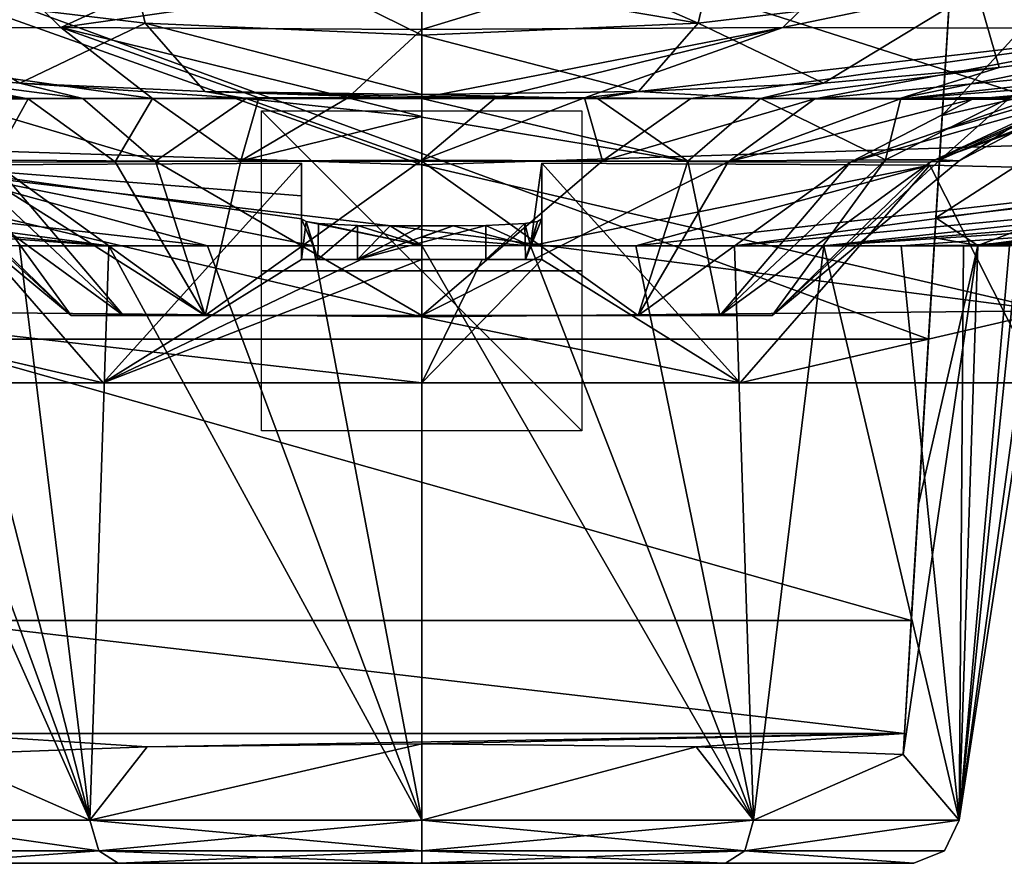
# Model space of a CAD drawing. Units: millimetres. Extents: x -225 to 225, y -830 to 10.
# Drawn here: x -25 to 36, y -169 to -116 of the extents above; entities that cross this region are included whole.
import ezdxf

# ---------------------------------------------------------------- set-up
doc = ezdxf.new("R2010")
doc.units = ezdxf.units.MM
doc.header["$LTSCALE"] = 65.185185
for name, color, linetype in [('10', 7, 'CONTINUOUS'), ('11', 7, 'CONTINUOUS'), ('116', 7, 'CONTINUOUS'), ('117', 7, 'CONTINUOUS'), ('118', 7, 'CONTINUOUS'), ('119', 7, 'CONTINUOUS'), ('126', 7, 'CONTINUOUS'), ('127', 7, 'CONTINUOUS'), ('13', 7, 'CONTINUOUS'), ('140', 7, 'CONTINUOUS'), ('141', 7, 'CONTINUOUS'), ('142', 7, 'CONTINUOUS'), ('18', 7, 'CONTINUOUS'), ('2', 7, 'CONTINUOUS'), ('20', 7, 'CONTINUOUS'), ('21', 7, 'CONTINUOUS'), ('23', 7, 'CONTINUOUS'), ('24', 7, 'CONTINUOUS'), ('25', 7, 'CONTINUOUS'), ('26', 7, 'CONTINUOUS'), ('27', 7, 'CONTINUOUS'), ('28', 7, 'CONTINUOUS'), ('29', 7, 'CONTINUOUS'), ('5', 7, 'CONTINUOUS'), ('54', 7, 'CONTINUOUS'), ('56', 7, 'CONTINUOUS'), ('59', 7, 'CONTINUOUS'), ('6', 7, 'CONTINUOUS'), ('60', 7, 'CONTINUOUS'), ('63', 7, 'CONTINUOUS'), ('64', 7, 'CONTINUOUS'), ('66', 7, 'CONTINUOUS'), ('7', 7, 'CONTINUOUS'), ('71', 7, 'CONTINUOUS'), ('73', 7, 'CONTINUOUS'), ('74', 7, 'CONTINUOUS'), ('76', 7, 'CONTINUOUS'), ('78', 7, 'CONTINUOUS')]:
    doc.layers.add(name, color=color, linetype=linetype)

msp = doc.modelspace()

# ---------------------------------------------------------------- linework, layer by layer
at = {"layer": '10', "linetype": 'CONTINUOUS'}
for points in [[(16.619, -125.149, 205.894), (10.966, -121.242, 193.776), (0, -121.239, 192.349), (16.619, -125.149, 205.894)], [(16.619, -125.149, 205.894), (0, -121.239, 192.349), (0, -122.415, 197.247), (16.619, -125.149, 205.894)], [(16.619, -125.149, 205.894), (21.145, -121.24, 197.943), (10.966, -121.242, 193.776), (16.619, -125.149, 205.894)], [(16.619, -125.149, 205.894), (28.948, -125.071, 217.94), (21.145, -121.24, 197.943), (16.619, -125.149, 205.894)], [(28.948, -125.071, 217.94), (29.908, -121.214, 204.577), (21.145, -121.24, 197.943), (28.948, -125.071, 217.94)], [(28.948, -125.071, 217.94), (32.368, -125.062, 225.942), (36.728, -121.168, 213.296), (28.948, -125.071, 217.94)], [(28.948, -125.071, 217.94), (36.728, -121.168, 213.296), (29.908, -121.214, 204.577), (28.948, -125.071, 217.94)], [(32.368, -125.062, 225.942), (33.542, -125.126, 234.908), (41.132, -121.157, 223.526), (32.368, -125.062, 225.942)], [(32.368, -125.062, 225.942), (41.132, -121.157, 223.526), (36.728, -121.168, 213.296), (32.368, -125.062, 225.942)], [(41.132, -121.157, 223.526), (33.542, -125.126, 234.908), (37.847, -122.365, 234.959), (41.132, -121.157, 223.526)], [(0, -125.146, 201.479), (16.619, -125.149, 205.894), (0, -122.415, 197.247), (0, -125.146, 201.479)]]:
    msp.add_3dface(points, dxfattribs=at)
at = {"layer": '11', "linetype": 'CONTINUOUS'}
for points in [[(0, -121.192, 277.714), (0, -125.1, 268.572), (-0.001, -122.366, 272.81), (0, -121.192, 277.714)], [(0, -125.1, 268.572), (0, -121.192, 277.714), (4.61, -121.194, 277.47), (0, -125.1, 268.572)], [(0, -125.1, 268.572), (4.61, -121.194, 277.47), (10.165, -121.207, 276.52), (0, -125.1, 268.572)], [(11.291, -125.137, 266.572), (0, -125.1, 268.572), (10.165, -121.207, 276.52), (11.291, -125.137, 266.572)], [(11.291, -125.137, 266.572), (10.165, -121.207, 276.52), (16.802, -121.233, 274.371), (11.291, -125.137, 266.572)], [(11.291, -125.137, 266.572), (16.802, -121.233, 274.371), (24.552, -121.268, 270.172), (11.291, -125.137, 266.572)], [(19.124, -125.192, 262.467), (11.291, -125.137, 266.572), (24.552, -121.268, 270.172), (19.124, -125.192, 262.467)], [(19.124, -125.192, 262.467), (24.552, -121.268, 270.172), (29.826, -121.282, 265.901), (19.124, -125.192, 262.467)], [(26.772, -125.209, 255.054), (19.124, -125.192, 262.467), (34.376, -121.281, 260.762), (26.772, -125.209, 255.054)], [(19.124, -125.192, 262.467), (29.826, -121.282, 265.901), (34.376, -121.281, 260.762), (19.124, -125.192, 262.467)], [(31.791, -125.187, 245.487), (26.772, -125.209, 255.054), (40.758, -121.262, 248.472), (31.791, -125.187, 245.487)], [(26.772, -125.209, 255.054), (38.051, -121.273, 254.907), (40.758, -121.262, 248.472), (26.772, -125.209, 255.054)], [(26.772, -125.209, 255.054), (34.376, -121.281, 260.762), (38.051, -121.273, 254.907), (26.772, -125.209, 255.054)], [(31.791, -125.187, 245.487), (42.362, -121.244, 241.732), (42.829, -121.21, 235), (31.791, -125.187, 245.487)], [(31.791, -125.187, 245.487), (42.829, -121.21, 235), (37.847, -122.365, 234.959), (31.791, -125.187, 245.487)], [(31.791, -125.187, 245.487), (40.758, -121.262, 248.472), (42.362, -121.244, 241.732), (31.791, -125.187, 245.487)], [(33.542, -125.126, 234.908), (31.791, -125.187, 245.487), (37.847, -122.365, 234.959), (33.542, -125.126, 234.908)]]:
    msp.add_3dface(points, dxfattribs=at)
at = {"layer": '116', "linetype": 'CONTINUOUS'}
for points in [[(7.5, -127.318, 303.561), (7.5, -125.272, 313.675), (7.5, -131.3, 293.5), (7.5, -127.318, 303.561)], [(7.5, -125.272, 313.675), (7.5, -131.3, 314.203), (7.5, -131.3, 293.5), (7.5, -125.272, 313.675)], [(7.5, -128.761, 293.5), (7.5, -127.318, 303.561), (7.5, -131.3, 293.5), (7.5, -128.761, 293.5)]]:
    msp.add_3dface(points, dxfattribs=at)
at = {"layer": '117', "linetype": 'CONTINUOUS'}
for points in [[(1.96, -129.181, 290), (4, -129.174, 290), (-4, -131.3, 290), (1.96, -129.181, 290)], [(-4, -131.3, 290), (4, -129.174, 290), (4, -131.3, 290), (-4, -131.3, 290)], [(-1.96, -129.181, 290), (-4, -131.3, 290), (-4, -129.174, 290), (-1.96, -129.181, 290)], [(0, -129.183, 290), (1.96, -129.181, 290), (-4, -131.3, 290), (0, -129.183, 290)], [(0, -129.183, 290), (-4, -131.3, 290), (-1.96, -129.181, 290), (0, -129.183, 290)]]:
    msp.add_3dface(points, dxfattribs=at)
at = {"layer": '118', "linetype": 'CONTINUOUS'}
for points in [[(7.5, -131.3, 314.203), (3.783, -131.3, 314.296), (-7.5, -131.3, 314.203), (7.5, -131.3, 314.203)], [(7.5, -131.3, 293.5), (7.5, -131.3, 314.203), (-7.5, -131.3, 293.5), (7.5, -131.3, 293.5)], [(-7.5, -131.3, 293.5), (7.5, -131.3, 314.203), (-7.5, -131.3, 314.203), (-7.5, -131.3, 293.5)], [(-7.5, -131.3, 314.203), (3.783, -131.3, 314.296), (-3.783, -131.3, 314.296), (-7.5, -131.3, 314.203)], [(-6.475, -131.3, 291.025), (7.5, -131.3, 293.5), (-7.5, -131.3, 293.5), (-6.475, -131.3, 291.025)], [(6.475, -131.3, 291.025), (7.5, -131.3, 293.5), (-6.475, -131.3, 291.025), (6.475, -131.3, 291.025)], [(-4, -131.3, 290), (6.475, -131.3, 291.025), (-6.475, -131.3, 291.025), (-4, -131.3, 290)], [(-4, -131.3, 290), (4, -131.3, 290), (6.475, -131.3, 291.025), (-4, -131.3, 290)], [(3.783, -131.3, 314.296), (0, -131.3, 314.326), (-3.783, -131.3, 314.296), (3.783, -131.3, 314.296)]]:
    msp.add_3dface(points, dxfattribs=at)
at = {"layer": '119', "linetype": 'CONTINUOUS'}
for points in [[(4, -129.174, 290), (6.443, -129.054, 290.994), (4, -131.3, 290), (4, -129.174, 290)], [(4, -131.3, 290), (6.443, -129.054, 290.994), (6.475, -131.3, 291.025), (4, -131.3, 290)], [(6.443, -129.054, 290.994), (7.222, -128.922, 292.133), (6.475, -131.3, 291.025), (6.443, -129.054, 290.994)], [(7.222, -128.922, 292.133), (7.5, -128.761, 293.5), (6.475, -131.3, 291.025), (7.222, -128.922, 292.133)], [(7.5, -128.761, 293.5), (7.5, -131.3, 293.5), (6.475, -131.3, 291.025), (7.5, -128.761, 293.5)]]:
    msp.add_3dface(points, dxfattribs=at)
at = {"layer": '126', "linetype": 'CONTINUOUS'}
for points in [[(-7.5, -131.3, 314.203), (-7.5, -125.272, 313.675), (-7.5, -127.318, 303.561), (-7.5, -131.3, 314.203)], [(-7.5, -131.3, 314.203), (-7.5, -127.318, 303.561), (-7.5, -128.761, 293.5), (-7.5, -131.3, 314.203)], [(-7.5, -131.3, 293.5), (-7.5, -131.3, 314.203), (-7.5, -128.761, 293.5), (-7.5, -131.3, 293.5)]]:
    msp.add_3dface(points, dxfattribs=at)
at = {"layer": '127', "linetype": 'CONTINUOUS'}
for points in [[(-7.5, -131.3, 293.5), (-7.5, -128.761, 293.5), (-7.222, -128.922, 292.133), (-7.5, -131.3, 293.5)], [(-6.475, -131.3, 291.025), (-7.5, -131.3, 293.5), (-7.222, -128.922, 292.133), (-6.475, -131.3, 291.025)], [(-6.475, -131.3, 291.025), (-7.222, -128.922, 292.133), (-6.443, -129.054, 290.994), (-6.475, -131.3, 291.025)], [(-4, -129.174, 290), (-6.475, -131.3, 291.025), (-6.443, -129.054, 290.994), (-4, -129.174, 290)], [(-4, -129.174, 290), (-4, -131.3, 290), (-6.475, -131.3, 291.025), (-4, -129.174, 290)]]:
    msp.add_3dface(points, dxfattribs=at)
at = {"layer": '13', "linetype": 'CONTINUOUS'}
for points in [[(0, -108.954, 169.945), (17.254, -116.533, 177.667), (19.313, -107.761, 169.72), (0, -108.954, 169.945)], [(17.254, -116.533, 177.667), (34.645, -114.457, 177.095), (19.313, -107.761, 169.72), (17.254, -116.533, 177.667)], [(0, -113.608, 173.544), (17.254, -116.533, 177.667), (0, -108.954, 169.945), (0, -113.608, 173.544)], [(34.645, -114.457, 177.095), (45.919, -117.973, 188.373), (54.194, -109.813, 176.059), (34.645, -114.457, 177.095)], [(0, -117.282, 178.112), (17.254, -116.533, 177.667), (0, -113.608, 173.544), (0, -117.282, 178.112)], [(17.254, -116.533, 177.667), (25.085, -120.274, 188.942), (34.645, -114.457, 177.095), (17.254, -116.533, 177.667)], [(25.085, -120.274, 188.942), (36.041, -119.304, 188.685), (34.645, -114.457, 177.095), (25.085, -120.274, 188.942)], [(36.041, -119.304, 188.685), (45.919, -117.973, 188.373), (34.645, -114.457, 177.095), (36.041, -119.304, 188.685)], [(0, -117.282, 178.112), (13.54, -120.81, 189.113), (17.254, -116.533, 177.667), (0, -117.282, 178.112)], [(13.54, -120.81, 189.113), (25.085, -120.274, 188.942), (17.254, -116.533, 177.667), (13.54, -120.81, 189.113)], [(0, -120.993, 189.184), (13.54, -120.81, 189.113), (0, -117.282, 178.112), (0, -120.993, 189.184)]]:
    msp.add_3dface(points, dxfattribs=at)
at = {"layer": '140', "linetype": 'CONTINUOUS'}
for points in [[(0, -142, 155), (0, -142, 135), (0, -122, 135), (0, -142, 155)], [(0, -122, 155), (0, -142, 155), (0, -122, 135), (0, -122, 155)]]:
    msp.add_3dface(points, dxfattribs=at)
at = {"layer": '141', "linetype": 'CONTINUOUS'}
for points in [[(10, -142, 145), (-10, -142, 145), (-10, -122, 145), (10, -142, 145)], [(10, -122, 145), (10, -142, 145), (-10, -122, 145), (10, -122, 145)]]:
    msp.add_3dface(points, dxfattribs=at)
at = {"layer": '142', "linetype": 'CONTINUOUS'}
for points in [[(10, -132, 155), (10, -132, 135), (-10, -132, 135), (10, -132, 155)], [(-10, -132, 155), (10, -132, 155), (-10, -132, 135), (-10, -132, 155)]]:
    msp.add_3dface(points, dxfattribs=at)
at = {"layer": '18', "linetype": 'CONTINUOUS'}
for points in [[(50.481, -107.39, 381.372), (0, -108.973, 381.367), (46.495, -123.873, 366.103), (50.481, -107.39, 381.372)], [(46.495, -123.873, 366.103), (0, -108.973, 381.367), (0, -125.372, 364.777), (46.495, -123.873, 366.103)], [(46.495, -123.873, 366.103), (0, -125.372, 364.777), (39.256, -134.498, 344.068), (46.495, -123.873, 366.103)], [(39.256, -134.498, 344.068), (0, -125.372, 364.777), (0, -129.425, 357.91), (39.256, -134.498, 344.068)], [(0, -134.882, 343.839), (39.256, -134.498, 344.068), (0, -129.425, 357.91), (0, -134.882, 343.839)], [(39.256, -134.498, 344.068), (0, -134.882, 343.839), (19.879, -139, 314.058), (39.256, -134.498, 344.068)], [(38.582, -139, 310.854), (39.256, -134.498, 344.068), (19.879, -139, 314.058), (38.582, -139, 310.854)], [(19.879, -139, 314.058), (0, -134.882, 343.839), (0, -139, 315), (19.879, -139, 314.058)]]:
    msp.add_3dface(points, dxfattribs=at)
at = {"layer": '2', "linetype": 'CONTINUOUS'}
for points in [[(0, -134.787, 258), (0, -125.1, 268.572), (11.291, -125.137, 266.572), (0, -134.787, 258)], [(19.124, -125.192, 262.467), (0, -134.787, 258), (11.291, -125.137, 266.572), (19.124, -125.192, 262.467)], [(0, -134.787, 212), (13.52, -134.787, 216.395), (0, -125.146, 201.479), (0, -134.787, 212)], [(0, -125.146, 201.479), (13.52, -134.787, 216.395), (16.619, -125.149, 205.894), (0, -125.146, 201.479)], [(13.52, -134.787, 253.605), (0, -134.787, 258), (19.124, -125.192, 262.467), (13.52, -134.787, 253.605)], [(13.52, -134.787, 216.395), (18.617, -134.787, 221.497), (16.619, -125.149, 205.894), (13.52, -134.787, 216.395)], [(26.772, -125.209, 255.054), (13.52, -134.787, 253.605), (19.124, -125.192, 262.467), (26.772, -125.209, 255.054)], [(18.617, -134.787, 248.504), (13.52, -134.787, 253.605), (26.772, -125.209, 255.054), (18.617, -134.787, 248.504)], [(16.619, -125.149, 205.894), (18.617, -134.787, 221.497), (28.948, -125.071, 217.94), (16.619, -125.149, 205.894)], [(18.617, -134.787, 221.497), (21.884, -134.787, 227.924), (28.948, -125.071, 217.94), (18.617, -134.787, 221.497)], [(21.884, -134.787, 242.076), (18.617, -134.787, 248.504), (31.791, -125.187, 245.487), (21.884, -134.787, 242.076)], [(31.791, -125.187, 245.487), (18.617, -134.787, 248.504), (26.772, -125.209, 255.054), (31.791, -125.187, 245.487)], [(21.884, -134.787, 227.924), (21.884, -134.787, 242.076), (32.368, -125.062, 225.942), (21.884, -134.787, 227.924)], [(32.368, -125.062, 225.942), (21.884, -134.787, 242.076), (33.542, -125.126, 234.908), (32.368, -125.062, 225.942)], [(28.948, -125.071, 217.94), (21.884, -134.787, 227.924), (32.368, -125.062, 225.942), (28.948, -125.071, 217.94)], [(33.542, -125.126, 234.908), (21.884, -134.787, 242.076), (31.791, -125.187, 245.487), (33.542, -125.126, 234.908)]]:
    msp.add_3dface(points, dxfattribs=at)
at = {"layer": '20', "linetype": 'CONTINUOUS'}
for points in [[(-30.715, -169, 225.011), (-18.959, -169, 208.852), (-30.715, -169, 244.989), (-30.715, -169, 225.011)], [(-30.715, -169, 244.989), (-18.959, -169, 208.852), (-18.959, -169, 261.148), (-30.715, -169, 244.989)], [(0, -169, 202.701), (0, -169, 267.299), (-18.959, -169, 261.148), (0, -169, 202.701)], [(-18.959, -169, 208.852), (0, -169, 202.701), (-18.959, -169, 261.148), (-18.959, -169, 208.852)], [(18.958, -169, 261.15), (0, -169, 267.299), (18.958, -169, 208.85), (18.958, -169, 261.15)], [(18.958, -169, 208.85), (0, -169, 267.299), (0, -169, 202.701), (18.958, -169, 208.85)], [(30.714, -169, 244.992), (18.958, -169, 261.15), (30.714, -169, 225.008), (30.714, -169, 244.992)], [(30.714, -169, 225.008), (18.958, -169, 261.15), (18.958, -169, 208.85), (30.714, -169, 225.008)]]:
    msp.add_3dface(points, dxfattribs=at)
at = {"layer": '21', "linetype": 'CONTINUOUS'}
for points in [[(0, -130.429, 274.054), (0, -166.314, 270.282), (20.712, -166.314, 263.563), (0, -130.429, 274.054)], [(6.784, -130.431, 273.46), (0, -130.429, 274.054), (20.712, -166.314, 263.563), (6.784, -130.431, 273.46)], [(13.365, -130.436, 271.695), (6.784, -130.431, 273.46), (20.712, -166.314, 263.563), (13.365, -130.436, 271.695)], [(19.532, -130.443, 268.817), (13.365, -130.436, 271.695), (20.712, -166.314, 263.563), (19.532, -130.443, 268.817)], [(25.107, -130.447, 264.911), (19.532, -130.443, 268.817), (20.712, -166.314, 263.563), (25.107, -130.447, 264.911)], [(33.552, -166.314, 245.913), (25.107, -130.447, 264.911), (20.712, -166.314, 263.563), (33.552, -166.314, 245.913)], [(29.923, -130.447, 260.094), (25.107, -130.447, 264.911), (33.552, -166.314, 245.913), (29.923, -130.447, 260.094)], [(33.824, -130.445, 254.519), (29.923, -130.447, 260.094), (33.552, -166.314, 245.913), (33.824, -130.445, 254.519)], [(31.008, -146.577, 214.166), (34.726, -130.422, 217.129), (30.048, -162.212, 215.699), (31.008, -146.577, 214.166)], [(30.048, -162.212, 215.699), (34.726, -130.422, 217.129), (33.552, -166.314, 224.087), (30.048, -162.212, 215.699)], [(31.998, -130.428, 212.61), (34.726, -130.422, 217.129), (31.008, -146.577, 214.166), (31.998, -130.428, 212.61)], [(37.24, -130.419, 223.232), (39.054, -130.431, 234.985), (33.552, -166.314, 224.087), (37.24, -130.419, 223.232)], [(34.726, -130.422, 217.129), (37.24, -130.419, 223.232), (33.552, -166.314, 224.087), (34.726, -130.422, 217.129)], [(39.054, -130.431, 234.985), (38.461, -130.438, 241.771), (33.552, -166.314, 224.087), (39.054, -130.431, 234.985)], [(38.461, -130.438, 241.771), (36.699, -130.442, 248.353), (33.552, -166.314, 245.913), (38.461, -130.438, 241.771)], [(33.552, -166.314, 224.087), (38.461, -130.438, 241.771), (33.552, -166.314, 245.913), (33.552, -166.314, 224.087)], [(36.699, -130.442, 248.353), (33.824, -130.445, 254.519), (33.552, -166.314, 245.913), (36.699, -130.442, 248.353)], [(0, -161.539, 199.216), (17.134, -161.719, 203.606), (0, -166.314, 199.718), (0, -161.539, 199.216)], [(0, -166.314, 199.718), (17.134, -161.719, 203.606), (20.712, -166.314, 206.437), (0, -166.314, 199.718)], [(17.134, -161.719, 203.606), (30.048, -162.212, 215.699), (20.712, -166.314, 206.437), (17.134, -161.719, 203.606)], [(20.712, -166.314, 206.437), (30.048, -162.212, 215.699), (33.552, -166.314, 224.087), (20.712, -166.314, 206.437)]]:
    msp.add_3dface(points, dxfattribs=at)
at = {"layer": '23', "linetype": 'CONTINUOUS'}
for points in [[(20.712, -166.314, 263.563), (0, -166.314, 270.282), (20.165, -168.229, 262.754), (20.712, -166.314, 263.563)], [(20.165, -168.229, 262.754), (0, -166.314, 270.282), (0.002, -168.229, 269.306), (20.165, -168.229, 262.754)], [(0, -166.314, 199.718), (20.712, -166.314, 206.437), (0.001, -168.229, 200.694), (0, -166.314, 199.718)], [(0.001, -168.229, 200.694), (20.712, -166.314, 206.437), (20.165, -168.229, 207.246), (0.001, -168.229, 200.694)], [(20.712, -166.314, 206.437), (33.552, -166.314, 224.087), (20.165, -168.229, 207.246), (20.712, -166.314, 206.437)], [(20.165, -168.229, 207.246), (33.552, -166.314, 224.087), (32.627, -168.229, 224.399), (20.165, -168.229, 207.246)], [(33.552, -166.314, 245.913), (20.712, -166.314, 263.563), (20.165, -168.229, 262.754), (33.552, -166.314, 245.913)], [(32.627, -168.229, 245.601), (33.552, -166.314, 245.913), (20.165, -168.229, 262.754), (32.627, -168.229, 245.601)], [(33.552, -166.314, 224.087), (33.552, -166.314, 245.913), (32.627, -168.229, 224.399), (33.552, -166.314, 224.087)], [(32.627, -168.229, 224.399), (33.552, -166.314, 245.913), (32.627, -168.229, 245.601), (32.627, -168.229, 224.399)], [(0, -169, 267.299), (18.958, -169, 261.15), (0.002, -168.229, 269.306), (0, -169, 267.299)], [(18.958, -169, 208.85), (0, -169, 202.701), (20.165, -168.229, 207.246), (18.958, -169, 208.85)], [(0, -169, 202.701), (0.001, -168.229, 200.694), (20.165, -168.229, 207.246), (0, -169, 202.701)], [(18.958, -169, 261.15), (20.165, -168.229, 262.754), (0.002, -168.229, 269.306), (18.958, -169, 261.15)], [(18.958, -169, 261.15), (30.714, -169, 244.992), (20.165, -168.229, 262.754), (18.958, -169, 261.15)], [(30.714, -169, 225.008), (18.958, -169, 208.85), (20.165, -168.229, 207.246), (30.714, -169, 225.008)], [(30.714, -169, 244.992), (32.627, -168.229, 245.601), (20.165, -168.229, 262.754), (30.714, -169, 244.992)], [(30.714, -169, 225.008), (20.165, -168.229, 207.246), (32.627, -168.229, 224.399), (30.714, -169, 225.008)], [(30.714, -169, 244.992), (30.714, -169, 225.008), (32.627, -168.229, 245.601), (30.714, -169, 244.992)], [(30.714, -169, 225.008), (32.627, -168.229, 224.399), (32.627, -168.229, 245.601), (30.714, -169, 225.008)]]:
    msp.add_3dface(points, dxfattribs=at)
at = {"layer": '24', "linetype": 'CONTINUOUS'}
for points in [[(-30.129, -160.897, 183.474), (30.129, -160.897, 183.474), (-17.134, -161.719, 203.606), (-30.129, -160.897, 183.474)], [(-30.048, -162.212, 215.699), (-30.129, -160.897, 183.474), (-17.134, -161.719, 203.606), (-30.048, -162.212, 215.699)], [(30.129, -160.897, 183.474), (0, -161.539, 199.216), (-17.134, -161.719, 203.606), (30.129, -160.897, 183.474)], [(17.134, -161.719, 203.606), (0, -161.539, 199.216), (30.129, -160.897, 183.474), (17.134, -161.719, 203.606)], [(30.048, -162.212, 215.699), (17.134, -161.719, 203.606), (30.129, -160.897, 183.474), (30.048, -162.212, 215.699)]]:
    msp.add_3dface(points, dxfattribs=at)
at = {"layer": '25', "linetype": 'CONTINUOUS'}
for points in [[(-33.098, -112.51, 135.538), (33.098, -112.51, 135.538), (31.639, -136.278, 142.41), (-33.098, -112.51, 135.538)], [(-33.098, -112.51, 135.538), (31.639, -136.278, 142.41), (-31.639, -136.278, 142.41), (-33.098, -112.51, 135.538)], [(31.639, -136.278, 142.41), (30.563, -153.827, 159.812), (-31.639, -136.278, 142.41), (31.639, -136.278, 142.41)], [(-31.639, -136.278, 142.41), (30.563, -153.827, 159.812), (-30.563, -153.827, 159.812), (-31.639, -136.278, 142.41)], [(30.129, -160.897, 183.474), (-30.129, -160.897, 183.474), (-30.563, -153.827, 159.812), (30.129, -160.897, 183.474)], [(30.563, -153.827, 159.812), (30.129, -160.897, 183.474), (-30.563, -153.827, 159.812), (30.563, -153.827, 159.812)]]:
    msp.add_3dface(points, dxfattribs=at)
at = {"layer": '26', "linetype": 'CONTINUOUS'}
for points in [[(31.639, -136.278, 142.41), (33.098, -112.51, 135.538), (34.785, -85, 156.551), (31.639, -136.278, 142.41)], [(34.487, -89.866, 156.891), (31.639, -136.278, 142.41), (34.785, -85, 156.551), (34.487, -89.866, 156.891)], [(34.188, -94.732, 157.231), (31.639, -136.278, 142.41), (34.487, -89.866, 156.891), (34.188, -94.732, 157.231)], [(30.563, -153.827, 159.812), (31.639, -136.278, 142.41), (34.188, -94.732, 157.231), (30.563, -153.827, 159.812)], [(33.252, -109.987, 161.664), (30.563, -153.827, 159.812), (34.188, -94.732, 157.231), (33.252, -109.987, 161.664)], [(33.174, -111.261, 162.37), (30.563, -153.827, 159.812), (33.252, -109.987, 161.664), (33.174, -111.261, 162.37)], [(32.497, -122.306, 172.102), (30.563, -153.827, 159.812), (33.174, -111.261, 162.37), (32.497, -122.306, 172.102)], [(32.438, -123.253, 173.431), (30.563, -153.827, 159.812), (32.497, -122.306, 172.102), (32.438, -123.253, 173.431)], [(30.129, -160.897, 183.474), (30.563, -153.827, 159.812), (32.438, -123.253, 173.431), (30.129, -160.897, 183.474)], [(32.105, -128.69, 187.765), (30.129, -160.897, 183.474), (32.438, -123.253, 173.431), (32.105, -128.69, 187.765)], [(32.028, -129.951, 201.307), (30.129, -160.897, 183.474), (32.105, -128.69, 187.765), (32.028, -129.951, 201.307)], [(31.998, -130.428, 212.61), (30.129, -160.897, 183.474), (32.028, -129.951, 201.307), (31.998, -130.428, 212.61)], [(31.998, -130.428, 212.61), (31.008, -146.577, 214.166), (30.129, -160.897, 183.474), (31.998, -130.428, 212.61)], [(31.008, -146.577, 214.166), (30.048, -162.212, 215.699), (30.129, -160.897, 183.474), (31.008, -146.577, 214.166)]]:
    msp.add_3dface(points, dxfattribs=at)
at = {"layer": '27', "linetype": 'CONTINUOUS'}
for points in [[(7.5, -128.761, 293.5), (6.784, -130.431, 273.46), (7.5, -125.272, 313.675), (7.5, -128.761, 293.5)], [(7.5, -125.272, 313.675), (6.784, -130.431, 273.46), (31.731, -125.406, 311.152), (7.5, -125.272, 313.675)], [(7.5, -127.318, 303.561), (7.5, -128.761, 293.5), (7.5, -125.272, 313.675), (7.5, -127.318, 303.561)], [(6.784, -130.431, 273.46), (13.365, -130.436, 271.695), (31.731, -125.406, 311.152), (6.784, -130.431, 273.46)], [(31.731, -125.406, 311.152), (13.365, -130.436, 271.695), (53.074, -125.903, 304.594), (31.731, -125.406, 311.152)], [(13.365, -130.436, 271.695), (19.532, -130.443, 268.817), (53.074, -125.903, 304.594), (13.365, -130.436, 271.695)], [(53.074, -125.903, 304.594), (19.532, -130.443, 268.817), (63.342, -126.309, 298.685), (53.074, -125.903, 304.594)], [(19.532, -130.443, 268.817), (25.107, -130.447, 264.911), (63.342, -126.309, 298.685), (19.532, -130.443, 268.817)], [(63.342, -126.309, 298.685), (25.107, -130.447, 264.911), (71.812, -126.676, 291.165), (63.342, -126.309, 298.685)], [(71.812, -126.676, 291.165), (25.107, -130.447, 264.911), (79.398, -126.888, 280.308), (71.812, -126.676, 291.165)], [(25.107, -130.447, 264.911), (29.923, -130.447, 260.094), (79.398, -126.888, 280.308), (25.107, -130.447, 264.911)], [(29.923, -130.447, 260.094), (33.824, -130.445, 254.519), (79.398, -126.888, 280.308), (29.923, -130.447, 260.094)], [(33.824, -130.445, 254.519), (36.699, -130.442, 248.353), (85.065, -126.877, 265.473), (33.824, -130.445, 254.519)], [(79.398, -126.888, 280.308), (33.824, -130.445, 254.519), (85.065, -126.877, 265.473), (79.398, -126.888, 280.308)], [(4, -129.174, 290), (6.784, -130.431, 273.46), (6.443, -129.054, 290.994), (4, -129.174, 290)], [(6.443, -129.054, 290.994), (6.784, -130.431, 273.46), (7.222, -128.922, 292.133), (6.443, -129.054, 290.994)], [(7.222, -128.922, 292.133), (6.784, -130.431, 273.46), (7.5, -128.761, 293.5), (7.222, -128.922, 292.133)], [(6.784, -130.431, 273.46), (1.96, -129.181, 290), (0, -129.902, 282.073), (6.784, -130.431, 273.46)], [(1.96, -129.181, 290), (0, -129.183, 290), (0, -129.902, 282.073), (1.96, -129.181, 290)], [(1.96, -129.181, 290), (6.784, -130.431, 273.46), (4, -129.174, 290), (1.96, -129.181, 290)], [(0, -130.429, 274.054), (6.784, -130.431, 273.46), (0, -129.902, 282.073), (0, -130.429, 274.054)]]:
    msp.add_3dface(points, dxfattribs=at)
at = {"layer": '28', "linetype": 'CONTINUOUS'}
for points in [[(55.293, -129.443, 234.78), (34.726, -130.422, 217.129), (64.3, -126.581, 203.873), (55.293, -129.443, 234.78)], [(64.3, -126.581, 203.873), (34.726, -130.422, 217.129), (42.59, -127.466, 187.227), (64.3, -126.581, 203.873)], [(34.726, -130.422, 217.129), (32.105, -128.69, 187.765), (42.59, -127.466, 187.227), (34.726, -130.422, 217.129)], [(34.726, -130.422, 217.129), (32.028, -129.951, 201.307), (32.105, -128.69, 187.765), (34.726, -130.422, 217.129)], [(39.054, -130.431, 234.985), (34.726, -130.422, 217.129), (55.293, -129.443, 234.78), (39.054, -130.431, 234.985)], [(34.726, -130.422, 217.129), (31.998, -130.428, 212.61), (32.028, -129.951, 201.307), (34.726, -130.422, 217.129)], [(39.054, -130.431, 234.985), (37.24, -130.419, 223.232), (34.726, -130.422, 217.129), (39.054, -130.431, 234.985)]]:
    msp.add_3dface(points, dxfattribs=at)
at = {"layer": '29', "linetype": 'CONTINUOUS'}
for points in [[(19.879, -139, 314.058), (7.5, -125.272, 313.675), (31.731, -125.406, 311.152), (19.879, -139, 314.058)], [(7.5, -125.272, 313.675), (19.879, -139, 314.058), (7.5, -131.3, 314.203), (7.5, -125.272, 313.675)], [(38.582, -139, 310.854), (19.879, -139, 314.058), (31.731, -125.406, 311.152), (38.582, -139, 310.854)], [(38.582, -139, 310.854), (31.731, -125.406, 311.152), (53.074, -125.903, 304.594), (38.582, -139, 310.854)], [(19.879, -139, 314.058), (0, -139, 315), (7.5, -131.3, 314.203), (19.879, -139, 314.058)], [(7.5, -131.3, 314.203), (0, -139, 315), (3.783, -131.3, 314.296), (7.5, -131.3, 314.203)], [(3.783, -131.3, 314.296), (0, -139, 315), (0, -131.3, 314.326), (3.783, -131.3, 314.296)]]:
    msp.add_3dface(points, dxfattribs=at)
at = {"layer": '5', "linetype": 'CONTINUOUS'}
for points in [[(0, -113.572, 321.919), (32.526, -107.002, 335.138), (0, -116.922, 309.965), (0, -113.572, 321.919)], [(0, -116.922, 309.965), (32.526, -107.002, 335.138), (22.537, -116.804, 309.39), (0, -116.922, 309.965)], [(32.526, -107.002, 335.138), (69.067, -107.144, 330.207), (22.537, -116.804, 309.39), (32.526, -107.002, 335.138)], [(22.537, -116.804, 309.39), (69.067, -107.144, 330.207), (47.703, -116.871, 305.197), (22.537, -116.804, 309.39)], [(0, -116.922, 309.965), (22.537, -116.804, 309.39), (0, -121.192, 277.714), (0, -116.922, 309.965)], [(0, -121.192, 277.714), (22.537, -116.804, 309.39), (4.61, -121.194, 277.47), (0, -121.192, 277.714)], [(4.61, -121.194, 277.47), (22.537, -116.804, 309.39), (10.165, -121.207, 276.52), (4.61, -121.194, 277.47)], [(22.537, -116.804, 309.39), (47.703, -116.871, 305.197), (10.165, -121.207, 276.52), (22.537, -116.804, 309.39)], [(10.165, -121.207, 276.52), (47.703, -116.871, 305.197), (16.802, -121.233, 274.371), (10.165, -121.207, 276.52)], [(16.802, -121.233, 274.371), (47.703, -116.871, 305.197), (24.552, -121.268, 270.172), (16.802, -121.233, 274.371)], [(47.703, -116.871, 305.197), (69.871, -116.926, 297.501), (24.552, -121.268, 270.172), (47.703, -116.871, 305.197)], [(24.552, -121.268, 270.172), (69.871, -116.926, 297.501), (29.826, -121.282, 265.901), (24.552, -121.268, 270.172)], [(69.871, -116.926, 297.501), (83.948, -116.978, 285.998), (29.826, -121.282, 265.901), (69.871, -116.926, 297.501)], [(29.826, -121.282, 265.901), (83.948, -116.978, 285.998), (34.376, -121.281, 260.762), (29.826, -121.282, 265.901)], [(83.948, -116.978, 285.998), (89.975, -117.028, 272.802), (34.376, -121.281, 260.762), (83.948, -116.978, 285.998)], [(34.376, -121.281, 260.762), (89.975, -117.028, 272.802), (38.051, -121.273, 254.907), (34.376, -121.281, 260.762)]]:
    msp.add_3dface(points, dxfattribs=at)
at = {"layer": '54', "linetype": 'CONTINUOUS'}
for points in [[(32.497, -122.306, 172.102), (33.252, -109.987, 161.664), (48.457, -104.848, 160.925), (32.497, -122.306, 172.102)], [(47.276, -118.889, 170.785), (32.497, -122.306, 172.102), (48.457, -104.848, 160.925), (47.276, -118.889, 170.785)], [(32.497, -122.306, 172.102), (33.174, -111.261, 162.37), (33.252, -109.987, 161.664), (32.497, -122.306, 172.102)], [(32.105, -128.69, 187.765), (32.438, -123.253, 173.431), (47.276, -118.889, 170.785), (32.105, -128.69, 187.765)], [(42.59, -127.466, 187.227), (32.105, -128.69, 187.765), (47.276, -118.889, 170.785), (42.59, -127.466, 187.227)], [(32.438, -123.253, 173.431), (32.497, -122.306, 172.102), (47.276, -118.889, 170.785), (32.438, -123.253, 173.431)]]:
    msp.add_3dface(points, dxfattribs=at)
at = {"layer": '56', "linetype": 'CONTINUOUS'}
for points in [[(-33.542, -125.126, 234.908), (-21.884, -134.787, 227.924), (-32.368, -125.062, 225.942), (-33.542, -125.126, 234.908)], [(-21.884, -134.787, 242.076), (-21.884, -134.787, 227.924), (-33.542, -125.126, 234.908), (-21.884, -134.787, 242.076)], [(-31.791, -125.187, 245.487), (-21.884, -134.787, 242.076), (-33.542, -125.126, 234.908), (-31.791, -125.187, 245.487)], [(-32.368, -125.062, 225.942), (-21.884, -134.787, 227.924), (-28.948, -125.071, 217.94), (-32.368, -125.062, 225.942)], [(-18.617, -134.787, 248.504), (-21.884, -134.787, 242.076), (-31.791, -125.187, 245.487), (-18.617, -134.787, 248.504)], [(-26.775, -125.209, 255.05), (-18.617, -134.787, 248.504), (-31.791, -125.187, 245.487), (-26.775, -125.209, 255.05)], [(-21.884, -134.787, 227.924), (-18.617, -134.787, 221.497), (-28.948, -125.071, 217.94), (-21.884, -134.787, 227.924)], [(-18.617, -134.787, 221.497), (-13.52, -134.787, 216.395), (-28.948, -125.071, 217.94), (-18.617, -134.787, 221.497)], [(-28.948, -125.071, 217.94), (-13.52, -134.787, 216.395), (-16.619, -125.149, 205.894), (-28.948, -125.071, 217.94)], [(-19.129, -125.192, 262.464), (-13.52, -134.787, 253.605), (-26.775, -125.209, 255.05), (-19.129, -125.192, 262.464)], [(-13.52, -134.787, 253.605), (-18.617, -134.787, 248.504), (-26.775, -125.209, 255.05), (-13.52, -134.787, 253.605)], [(-11.288, -125.137, 266.573), (-13.52, -134.787, 253.605), (-19.129, -125.192, 262.464), (-11.288, -125.137, 266.573)], [(0, -134.787, 212), (0, -125.146, 201.479), (-16.619, -125.149, 205.894), (0, -134.787, 212)], [(-13.52, -134.787, 216.395), (0, -134.787, 212), (-16.619, -125.149, 205.894), (-13.52, -134.787, 216.395)], [(0, -125.1, 268.572), (0, -134.787, 258), (-13.52, -134.787, 253.605), (0, -125.1, 268.572)], [(0, -125.1, 268.572), (-13.52, -134.787, 253.605), (-11.288, -125.137, 266.573), (0, -125.1, 268.572)]]:
    msp.add_3dface(points, dxfattribs=at)
at = {"layer": '59', "linetype": 'CONTINUOUS'}
for points in [[(-32.526, -107.002, 335.138), (0, -106.413, 337.361), (-22.537, -116.804, 309.39), (-32.526, -107.002, 335.138)], [(0, -106.413, 337.361), (0, -113.572, 321.919), (-22.537, -116.804, 309.39), (0, -106.413, 337.361)], [(-47.704, -116.871, 305.198), (-32.526, -107.002, 335.138), (-22.537, -116.804, 309.39), (-47.704, -116.871, 305.198)], [(0, -113.572, 321.919), (0, -116.922, 309.965), (-22.537, -116.804, 309.39), (0, -113.572, 321.919)], [(-69.872, -116.926, 297.501), (-47.704, -116.871, 305.198), (-24.562, -121.268, 270.166), (-69.872, -116.926, 297.501)], [(-29.827, -121.282, 265.899), (-69.872, -116.926, 297.501), (-24.562, -121.268, 270.166), (-29.827, -121.282, 265.899)], [(-47.704, -116.871, 305.198), (-22.537, -116.804, 309.39), (-16.801, -121.233, 274.371), (-47.704, -116.871, 305.198)], [(-24.562, -121.268, 270.166), (-47.704, -116.871, 305.198), (-16.801, -121.233, 274.371), (-24.562, -121.268, 270.166)], [(-22.537, -116.804, 309.39), (0, -116.922, 309.965), (-4.609, -121.194, 277.469), (-22.537, -116.804, 309.39)], [(-16.801, -121.233, 274.371), (-22.537, -116.804, 309.39), (-10.163, -121.207, 276.52), (-16.801, -121.233, 274.371)], [(-10.163, -121.207, 276.52), (-22.537, -116.804, 309.39), (-4.609, -121.194, 277.469), (-10.163, -121.207, 276.52)], [(0, -116.922, 309.965), (0, -121.192, 277.714), (-4.609, -121.194, 277.469), (0, -116.922, 309.965)]]:
    msp.add_3dface(points, dxfattribs=at)
at = {"layer": '6', "linetype": 'CONTINUOUS'}
for points in [[(45.919, -117.973, 188.373), (36.041, -119.304, 188.685), (29.908, -121.214, 204.577), (45.919, -117.973, 188.373)], [(36.728, -121.168, 213.296), (45.919, -117.973, 188.373), (29.908, -121.214, 204.577), (36.728, -121.168, 213.296)], [(36.041, -119.304, 188.685), (25.085, -120.274, 188.942), (21.145, -121.24, 197.943), (36.041, -119.304, 188.685)], [(29.908, -121.214, 204.577), (36.041, -119.304, 188.685), (21.145, -121.24, 197.943), (29.908, -121.214, 204.577)], [(25.085, -120.274, 188.942), (13.54, -120.81, 189.113), (21.145, -121.24, 197.943), (25.085, -120.274, 188.942)], [(13.54, -120.81, 189.113), (0, -120.993, 189.184), (10.966, -121.242, 193.776), (13.54, -120.81, 189.113)], [(10.966, -121.242, 193.776), (0, -120.993, 189.184), (0, -121.125, 190.772), (10.966, -121.242, 193.776)], [(21.145, -121.24, 197.943), (13.54, -120.81, 189.113), (10.966, -121.242, 193.776), (21.145, -121.24, 197.943)], [(0, -121.239, 192.349), (10.966, -121.242, 193.776), (0, -121.125, 190.772), (0, -121.239, 192.349)]]:
    msp.add_3dface(points, dxfattribs=at)
at = {"layer": '60', "linetype": 'CONTINUOUS'}
for points in [[(-29.909, -121.214, 204.577), (-21.146, -121.24, 197.943), (-36.041, -119.304, 188.685), (-29.909, -121.214, 204.577)], [(-36.041, -119.304, 188.685), (-21.146, -121.24, 197.943), (-25.085, -120.274, 188.942), (-36.041, -119.304, 188.685)], [(-21.146, -121.24, 197.943), (-10.966, -121.242, 193.776), (-25.085, -120.274, 188.942), (-21.146, -121.24, 197.943)], [(-25.085, -120.274, 188.942), (-10.966, -121.242, 193.776), (-13.54, -120.81, 189.113), (-25.085, -120.274, 188.942)], [(0, -121.125, 190.772), (0, -120.993, 189.184), (-13.54, -120.81, 189.113), (0, -121.125, 190.772)], [(0, -121.239, 192.349), (0, -121.125, 190.772), (-13.54, -120.81, 189.113), (0, -121.239, 192.349)], [(-10.966, -121.242, 193.776), (0, -121.239, 192.349), (-13.54, -120.81, 189.113), (-10.966, -121.242, 193.776)]]:
    msp.add_3dface(points, dxfattribs=at)
at = {"layer": '63', "linetype": 'CONTINUOUS'}
for points in [[(-28.948, -125.071, 217.94), (-16.619, -125.149, 205.894), (-29.909, -121.214, 204.577), (-28.948, -125.071, 217.94)], [(-16.619, -125.149, 205.894), (-21.146, -121.24, 197.943), (-29.909, -121.214, 204.577), (-16.619, -125.149, 205.894)], [(-16.619, -125.149, 205.894), (-10.966, -121.242, 193.776), (-21.146, -121.24, 197.943), (-16.619, -125.149, 205.894)], [(-16.619, -125.149, 205.894), (0, -125.146, 201.479), (-10.966, -121.242, 193.776), (-16.619, -125.149, 205.894)], [(0, -122.415, 197.247), (0, -121.239, 192.349), (-10.966, -121.242, 193.776), (0, -122.415, 197.247)], [(0, -125.146, 201.479), (0, -122.415, 197.247), (-10.966, -121.242, 193.776), (0, -125.146, 201.479)]]:
    msp.add_3dface(points, dxfattribs=at)
at = {"layer": '64', "linetype": 'CONTINUOUS'}
for points in [[(-26.775, -125.209, 255.05), (-29.827, -121.282, 265.899), (-24.562, -121.268, 270.166), (-26.775, -125.209, 255.05)], [(-19.129, -125.192, 262.464), (-26.775, -125.209, 255.05), (-24.562, -121.268, 270.166), (-19.129, -125.192, 262.464)], [(-19.129, -125.192, 262.464), (-24.562, -121.268, 270.166), (-16.801, -121.233, 274.371), (-19.129, -125.192, 262.464)], [(-11.288, -125.137, 266.573), (-19.129, -125.192, 262.464), (-16.801, -121.233, 274.371), (-11.288, -125.137, 266.573)], [(-11.288, -125.137, 266.573), (-16.801, -121.233, 274.371), (-10.163, -121.207, 276.52), (-11.288, -125.137, 266.573)], [(-0.001, -122.366, 272.81), (-11.288, -125.137, 266.573), (-4.609, -121.194, 277.469), (-0.001, -122.366, 272.81)], [(-11.288, -125.137, 266.573), (-10.163, -121.207, 276.52), (-4.609, -121.194, 277.469), (-11.288, -125.137, 266.573)], [(0, -121.192, 277.714), (-0.001, -122.366, 272.81), (-4.609, -121.194, 277.469), (0, -121.192, 277.714)], [(-0.001, -122.366, 272.81), (0, -125.1, 268.572), (-11.288, -125.137, 266.573), (-0.001, -122.366, 272.81)]]:
    msp.add_3dface(points, dxfattribs=at)
at = {"layer": '66', "linetype": 'CONTINUOUS'}
for points in [[(-34.645, -114.457, 177.095), (-17.254, -116.533, 177.667), (-19.313, -107.761, 169.72), (-34.645, -114.457, 177.095)], [(0, -117.282, 178.112), (0, -113.608, 173.544), (-19.313, -107.761, 169.72), (0, -117.282, 178.112)], [(-17.254, -116.533, 177.667), (0, -117.282, 178.112), (-19.313, -107.761, 169.72), (-17.254, -116.533, 177.667)], [(-36.041, -119.304, 188.685), (-25.085, -120.274, 188.942), (-34.645, -114.457, 177.095), (-36.041, -119.304, 188.685)], [(-34.645, -114.457, 177.095), (-25.085, -120.274, 188.942), (-17.254, -116.533, 177.667), (-34.645, -114.457, 177.095)], [(-25.085, -120.274, 188.942), (-13.54, -120.81, 189.113), (-17.254, -116.533, 177.667), (-25.085, -120.274, 188.942)], [(0, -120.993, 189.184), (0, -117.282, 178.112), (-17.254, -116.533, 177.667), (0, -120.993, 189.184)], [(-13.54, -120.81, 189.113), (0, -120.993, 189.184), (-17.254, -116.533, 177.667), (-13.54, -120.81, 189.113)]]:
    msp.add_3dface(points, dxfattribs=at)
at = {"layer": '7', "linetype": 'CONTINUOUS'}
for points in [[(21.884, -134.787, 242.076), (21.884, -134.787, 227.924), (-21.884, -134.787, 242.076), (21.884, -134.787, 242.076)], [(-18.617, -134.787, 248.504), (21.884, -134.787, 242.076), (-21.884, -134.787, 242.076), (-18.617, -134.787, 248.504)], [(21.884, -134.787, 227.924), (18.617, -134.787, 221.497), (-21.884, -134.787, 227.924), (21.884, -134.787, 227.924)], [(-21.884, -134.787, 242.076), (21.884, -134.787, 227.924), (-21.884, -134.787, 227.924), (-21.884, -134.787, 242.076)], [(-21.884, -134.787, 227.924), (18.617, -134.787, 221.497), (-18.617, -134.787, 221.497), (-21.884, -134.787, 227.924)], [(18.617, -134.787, 248.504), (21.884, -134.787, 242.076), (-18.617, -134.787, 248.504), (18.617, -134.787, 248.504)], [(-13.52, -134.787, 253.605), (18.617, -134.787, 248.504), (-18.617, -134.787, 248.504), (-13.52, -134.787, 253.605)], [(18.617, -134.787, 221.497), (13.52, -134.787, 216.395), (-18.617, -134.787, 221.497), (18.617, -134.787, 221.497)], [(-18.617, -134.787, 221.497), (13.52, -134.787, 216.395), (-13.52, -134.787, 216.395), (-18.617, -134.787, 221.497)], [(0, -134.787, 258), (13.52, -134.787, 253.605), (-13.52, -134.787, 253.605), (0, -134.787, 258)], [(13.52, -134.787, 253.605), (18.617, -134.787, 248.504), (-13.52, -134.787, 253.605), (13.52, -134.787, 253.605)], [(13.52, -134.787, 216.395), (0, -134.787, 212), (-13.52, -134.787, 216.395), (13.52, -134.787, 216.395)]]:
    msp.add_3dface(points, dxfattribs=at)
at = {"layer": '71', "linetype": 'CONTINUOUS'}
for points in [[(0, -125.372, 364.777), (0, -108.973, 381.367), (-50.481, -107.39, 381.372), (0, -125.372, 364.777)], [(0, -125.372, 364.777), (-50.481, -107.39, 381.372), (-46.495, -123.873, 366.103), (0, -125.372, 364.777)], [(0, -129.425, 357.91), (0, -125.372, 364.777), (-46.495, -123.873, 366.103), (0, -129.425, 357.91)], [(0, -134.882, 343.839), (0, -129.425, 357.91), (-46.495, -123.873, 366.103), (0, -134.882, 343.839)], [(0, -134.882, 343.839), (-46.495, -123.873, 366.103), (-39.256, -134.498, 344.068), (0, -134.882, 343.839)], [(0, -139, 315), (0, -134.882, 343.839), (-39.256, -134.498, 344.068), (0, -139, 315)], [(0, -139, 315), (-39.256, -134.498, 344.068), (-19.879, -139, 314.058), (0, -139, 315)], [(-19.879, -139, 314.058), (-39.256, -134.498, 344.068), (-38.582, -139, 310.854), (-19.879, -139, 314.058)]]:
    msp.add_3dface(points, dxfattribs=at)
at = {"layer": '73', "linetype": 'CONTINUOUS'}
for points in [[(-33.552, -166.314, 245.913), (-20.712, -166.314, 263.563), (-36.699, -130.442, 248.353), (-33.552, -166.314, 245.913)], [(-36.699, -130.442, 248.353), (-20.712, -166.314, 263.563), (-33.824, -130.445, 254.519), (-36.699, -130.442, 248.353)], [(-33.824, -130.445, 254.519), (-20.712, -166.314, 263.563), (-29.923, -130.447, 260.094), (-33.824, -130.445, 254.519)], [(-29.923, -130.447, 260.094), (-20.712, -166.314, 263.563), (-25.107, -130.447, 264.911), (-29.923, -130.447, 260.094)], [(-25.107, -130.447, 264.911), (-20.712, -166.314, 263.563), (-19.532, -130.443, 268.817), (-25.107, -130.447, 264.911)], [(-20.712, -166.314, 263.563), (0, -166.314, 270.282), (-19.532, -130.443, 268.817), (-20.712, -166.314, 263.563)], [(-19.532, -130.443, 268.817), (0, -166.314, 270.282), (-13.365, -130.436, 271.695), (-19.532, -130.443, 268.817)], [(-13.365, -130.436, 271.695), (0, -166.314, 270.282), (-6.784, -130.431, 273.46), (-13.365, -130.436, 271.695)], [(0, -166.314, 270.282), (0, -130.429, 274.054), (-6.784, -130.431, 273.46), (0, -166.314, 270.282)], [(0, -161.539, 199.216), (0, -166.314, 199.718), (-20.712, -166.314, 206.437), (0, -161.539, 199.216)], [(-17.134, -161.719, 203.606), (0, -161.539, 199.216), (-20.712, -166.314, 206.437), (-17.134, -161.719, 203.606)], [(-33.552, -166.314, 224.086), (-30.048, -162.212, 215.699), (-20.712, -166.314, 206.437), (-33.552, -166.314, 224.086)], [(-30.048, -162.212, 215.699), (-17.134, -161.719, 203.606), (-20.712, -166.314, 206.437), (-30.048, -162.212, 215.699)]]:
    msp.add_3dface(points, dxfattribs=at)
at = {"layer": '74', "linetype": 'CONTINUOUS'}
for points in [[(-20.712, -166.314, 263.563), (-33.552, -166.314, 245.913), (-20.164, -168.229, 262.755), (-20.712, -166.314, 263.563)], [(-20.164, -168.229, 262.755), (-33.552, -166.314, 245.913), (-32.627, -168.229, 245.602), (-20.164, -168.229, 262.755)], [(-33.552, -166.314, 224.086), (-20.712, -166.314, 206.437), (-20.164, -168.229, 207.245), (-33.552, -166.314, 224.086)], [(-32.627, -168.229, 224.399), (-33.552, -166.314, 224.086), (-20.164, -168.229, 207.245), (-32.627, -168.229, 224.399)], [(0.002, -168.229, 269.306), (0, -166.314, 270.282), (-20.712, -166.314, 263.563), (0.002, -168.229, 269.306)], [(-20.712, -166.314, 206.437), (0, -166.314, 199.718), (-20.164, -168.229, 207.245), (-20.712, -166.314, 206.437)], [(0.002, -168.229, 269.306), (-20.712, -166.314, 263.563), (-20.164, -168.229, 262.755), (0.002, -168.229, 269.306)], [(0, -166.314, 199.718), (0.001, -168.229, 200.694), (-20.164, -168.229, 207.245), (0, -166.314, 199.718)], [(-30.715, -169, 225.011), (-32.627, -168.229, 224.399), (-20.164, -168.229, 207.245), (-30.715, -169, 225.011)], [(-30.715, -169, 244.989), (-20.164, -168.229, 262.755), (-32.627, -168.229, 245.602), (-30.715, -169, 244.989)], [(-18.959, -169, 208.852), (-30.715, -169, 225.011), (-20.164, -168.229, 207.245), (-18.959, -169, 208.852)], [(-30.715, -169, 244.989), (-18.959, -169, 261.148), (-20.164, -168.229, 262.755), (-30.715, -169, 244.989)], [(-18.959, -169, 261.148), (0, -169, 267.299), (-20.164, -168.229, 262.755), (-18.959, -169, 261.148)], [(0, -169, 267.299), (0.002, -168.229, 269.306), (-20.164, -168.229, 262.755), (0, -169, 267.299)], [(0.001, -168.229, 200.694), (-18.959, -169, 208.852), (-20.164, -168.229, 207.245), (0.001, -168.229, 200.694)], [(0, -169, 202.701), (-18.959, -169, 208.852), (0.001, -168.229, 200.694), (0, -169, 202.701)]]:
    msp.add_3dface(points, dxfattribs=at)
at = {"layer": '76', "linetype": 'CONTINUOUS'}
for points in [[(-7.5, -125.272, 313.675), (-31.731, -125.406, 311.152), (-7.5, -127.318, 303.561), (-7.5, -125.272, 313.675)], [(-63.342, -126.309, 298.685), (-19.532, -130.443, 268.817), (-53.074, -125.903, 304.594), (-63.342, -126.309, 298.685)], [(-53.074, -125.903, 304.594), (-13.365, -130.436, 271.695), (-31.731, -125.406, 311.152), (-53.074, -125.903, 304.594)], [(-19.532, -130.443, 268.817), (-13.365, -130.436, 271.695), (-53.074, -125.903, 304.594), (-19.532, -130.443, 268.817)], [(-13.365, -130.436, 271.695), (-6.784, -130.431, 273.46), (-31.731, -125.406, 311.152), (-13.365, -130.436, 271.695)], [(-31.731, -125.406, 311.152), (-6.784, -130.431, 273.46), (-7.5, -128.761, 293.5), (-31.731, -125.406, 311.152)], [(-7.5, -127.318, 303.561), (-31.731, -125.406, 311.152), (-7.5, -128.761, 293.5), (-7.5, -127.318, 303.561)], [(-71.812, -126.676, 291.165), (-19.532, -130.443, 268.817), (-63.342, -126.309, 298.685), (-71.812, -126.676, 291.165)], [(-25.107, -130.447, 264.911), (-19.532, -130.443, 268.817), (-71.812, -126.676, 291.165), (-25.107, -130.447, 264.911)], [(-7.5, -128.761, 293.5), (-6.784, -130.431, 273.46), (-7.222, -128.922, 292.133), (-7.5, -128.761, 293.5)], [(-6.784, -130.431, 273.46), (0, -130.429, 274.054), (-7.222, -128.922, 292.133), (-6.784, -130.431, 273.46)], [(-7.222, -128.922, 292.133), (0, -130.429, 274.054), (-6.443, -129.054, 290.994), (-7.222, -128.922, 292.133)], [(0, -130.429, 274.054), (-4, -129.174, 290), (-6.443, -129.054, 290.994), (0, -130.429, 274.054)], [(0, -130.429, 274.054), (-1.96, -129.181, 290), (-4, -129.174, 290), (0, -130.429, 274.054)], [(0, -130.429, 274.054), (0, -129.183, 290), (-1.96, -129.181, 290), (0, -130.429, 274.054)], [(0, -129.183, 290), (0, -130.429, 274.054), (0, -129.902, 282.073), (0, -129.183, 290)]]:
    msp.add_3dface(points, dxfattribs=at)
at = {"layer": '78', "linetype": 'CONTINUOUS'}
for points in [[(-19.879, -139, 314.058), (-31.731, -125.406, 311.152), (-7.5, -125.272, 313.675), (-19.879, -139, 314.058)], [(-7.5, -131.3, 314.203), (-19.879, -139, 314.058), (-7.5, -125.272, 313.675), (-7.5, -131.3, 314.203)], [(-19.879, -139, 314.058), (-38.582, -139, 310.854), (-31.731, -125.406, 311.152), (-19.879, -139, 314.058)], [(0, -131.3, 314.326), (0, -139, 315), (-19.879, -139, 314.058), (0, -131.3, 314.326)], [(-3.783, -131.3, 314.296), (0, -131.3, 314.326), (-19.879, -139, 314.058), (-3.783, -131.3, 314.296)], [(-7.5, -131.3, 314.203), (-3.783, -131.3, 314.296), (-19.879, -139, 314.058), (-7.5, -131.3, 314.203)]]:
    msp.add_3dface(points, dxfattribs=at)

doc.saveas('drawing.dxf')
